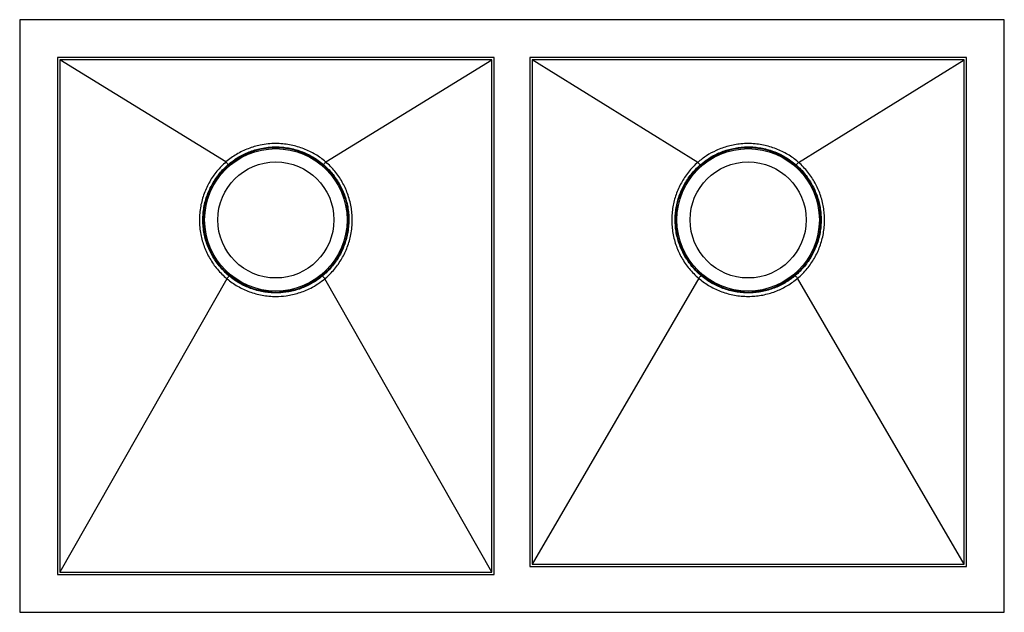
# Model space of a CAD drawing. Extents: x -9.9 to 20.9, y -5 to 13.5.
import ezdxf

# ---------------------------------------------------------------- set-up
doc = ezdxf.new("R2010")
doc.units = 0
doc.header["$MEASUREMENT"] = 0
doc.layers.get('0').update_dxf_attribs({"linetype": 'CONTINUOUS'})

msp = doc.modelspace()

# ---------------------------------------------------------------- linework, layer by layer
at = {"color": 7, "linetype": 'CONTINUOUS'}
for p, q in [((20.875, 13.5), (-9.875, 13.5)), ((-9.875, 13.5), (-9.875, -5)), ((20.875, -5), (20.875, 13.5)), ((-8.69, 12.315), (-8.69, -3.815)), ((4.94, 12.315), (-8.69, 12.315)), ((4.94, 12.315), (-8.69, 12.315)), ((-8.69, 12.315), (-8.69, -3.815)), ((4.94, -3.815), (4.94, 12.315)), ((4.94, -3.815), (4.94, 12.315)), ((6.06, 12.315), (6.06, -3.565)), ((19.69, 12.315), (6.06, 12.315)), ((6.06, 12.315), (6.06, -3.565)), ((19.69, 12.315), (6.06, 12.315)), ((19.69, -3.565), (19.69, 12.315)), ((19.69, -3.565), (19.69, 12.315)), ((4.875, 12.25), (-8.625, 12.25)), ((-8.625, 12.25), (-8.625, -3.75)), ((-3.434, 9.059), (-8.625, 12.25)), ((-0.316, 9.059), (4.875, 12.25)), ((4.875, -3.75), (4.875, 12.25)), ((19.625, 12.25), (6.125, 12.25)), ((6.125, 12.25), (6.125, -3.5)), ((11.303, 9.047), (6.125, 12.25)), ((14.447, 9.047), (19.625, 12.25)), ((19.625, -3.5), (19.625, 12.25)), ((-3.405, 5.415), (-8.625, -3.75)), ((4.875, -3.75), (-0.345, 5.415)), ((11.331, 5.427), (6.125, -3.5)), ((19.625, -3.5), (14.419, 5.427)), ((6.06, -3.565), (19.69, -3.565)), ((6.06, -3.565), (19.69, -3.565)), ((6.125, -3.5), (19.625, -3.5)), ((-8.69, -3.815), (4.94, -3.815)), ((-8.69, -3.815), (4.94, -3.815)), ((-8.625, -3.75), (4.875, -3.75)), ((-9.875, -5), (20.875, -5))]:
    msp.add_line(p, q, dxfattribs=at)
for centre, radius in [((-1.875, 7.25), 2.262), ((-1.875, 7.25), 2.224), ((12.875, 7.25), 2.262), ((12.875, 7.25), 2.224), ((-1.875, 7.25), 1.813), ((12.875, 7.25), 1.813)]:
    msp.add_circle(centre, radius, dxfattribs=at)
for points, knots in [([(-0.317, 9.059), (-0.317, 9.059), (-0.33, 9.07), (-0.394, 9.124), (-0.513, 9.214), (-0.682, 9.32), (-0.861, 9.413), (-1.05, 9.491), (-1.247, 9.553), (-1.451, 9.599), (-1.661, 9.627), (-1.885, 9.637), (-2.12, 9.625), (-2.346, 9.59), (-2.553, 9.539), (-2.741, 9.475), (-2.926, 9.395), (-3.104, 9.299), (-3.275, 9.187), (-3.382, 9.103), (-3.433, 9.059), (-3.433, 9.059)], [0, 0, 0, 0, 0.000001, 0.015601, 0.073642, 0.132086, 0.191798, 0.251948, 0.312779, 0.374067, 0.436791, 0.500009, 0.571849, 0.644433, 0.702282, 0.760524, 0.820007, 0.879922, 0.93974, 0.999999, 1, 1, 1, 1]), ([(14.447, 9.047), (14.447, 9.047), (14.429, 9.063), (14.361, 9.12), (14.237, 9.214), (14.068, 9.32), (13.889, 9.413), (13.7, 9.491), (13.503, 9.553), (13.299, 9.599), (13.089, 9.627), (12.871, 9.636), (12.658, 9.626), (12.452, 9.599), (12.257, 9.556), (12.064, 9.496), (11.833, 9.402), (11.573, 9.26), (11.39, 9.123), (11.303, 9.047), (11.303, 9.047)], [0, 0, 0, 0, 0.0000007, 0.0205966, 0.0780462, 0.1358945, 0.1949981, 0.2545343, 0.3147433, 0.3754042, 0.4374867, 0.5000582, 0.5662707, 0.6238331, 0.6817859, 0.7409767, 0.8005983, 0.8992656, 0.9999993, 1, 1, 1, 1]), ([(-3.363, 8.976), (-3.313, 9.018), (-3.212, 9.1), (-3.051, 9.205), (-2.884, 9.297), (-2.71, 9.374), (-2.529, 9.437), (-2.328, 9.488), (-2.11, 9.523), (-1.888, 9.534), (-1.677, 9.525), (-1.479, 9.499), (-1.281, 9.455), (-1.088, 9.393), (-0.901, 9.314), (-0.722, 9.219), (-0.548, 9.108), (-0.441, 9.02), (-0.387, 8.976)], [0, 0, 0, 0, 0.059797, 0.120031, 0.177872, 0.236108, 0.295591, 0.355507, 0.427366, 0.499998, 0.560821, 0.62211, 0.684876, 0.748151, 0.809857, 0.872045, 0.935758, 1, 1, 1, 1]), ([(11.375, 8.965), (11.459, 9.033), (11.628, 9.17), (11.876, 9.305), (12.094, 9.395), (12.276, 9.453), (12.465, 9.496), (12.665, 9.524), (12.868, 9.534), (13.073, 9.525), (13.271, 9.499), (13.469, 9.455), (13.664, 9.393), (13.853, 9.313), (14.035, 9.215), (14.212, 9.101), (14.321, 9.011), (14.375, 8.965)], [0, 0, 0, 0, 0.098636, 0.19932, 0.256878, 0.314834, 0.374051, 0.433705, 0.499952, 0.560154, 0.620817, 0.682942, 0.74557, 0.807856, 0.870648, 0.935045, 1, 1, 1, 1]), ([(-3.434, 9.059), (-3.434, 9.059), (-3.485, 9.015), (-3.583, 8.922), (-3.718, 8.772), (-3.838, 8.612), (-3.945, 8.443), (-4.038, 8.264), (-4.117, 8.074), (-4.18, 7.878), (-4.226, 7.673), (-4.255, 7.464), (-4.265, 7.245), (-4.254, 7.021), (-4.223, 6.805), (-4.175, 6.601), (-4.113, 6.41), (-4.034, 6.223), (-3.939, 6.043), (-3.829, 5.871), (-3.703, 5.708), (-3.562, 5.554), (-3.459, 5.46), (-3.405, 5.415), (-3.405, 5.415)], [0, 0, 0, 0, 0.000001, 0.048832, 0.098019, 0.145818, 0.193616, 0.24279, 0.291963, 0.341981, 0.391999, 0.443592, 0.495185, 0.550174, 0.60567, 0.653602, 0.701534, 0.750861, 0.800188, 0.849384, 0.898579, 0.949289, 0.999999, 1, 1, 1, 1]), ([(-3.334, 5.5), (-3.341, 5.506), (-3.396, 5.552), (-3.494, 5.644), (-3.622, 5.783), (-3.739, 5.935), (-3.843, 6.097), (-3.933, 6.265), (-4.008, 6.441), (-4.07, 6.625), (-4.117, 6.822), (-4.147, 7.031), (-4.158, 7.243), (-4.149, 7.448), (-4.123, 7.646), (-4.079, 7.844), (-4.019, 8.033), (-3.944, 8.213), (-3.856, 8.383), (-3.753, 8.546), (-3.636, 8.701), (-3.507, 8.846), (-3.411, 8.933), (-3.363, 8.976)], [0, 0, 0, 0, 0.006923, 0.054265, 0.101931, 0.150614, 0.199648, 0.247402, 0.295487, 0.344618, 0.394111, 0.44911, 0.50462, 0.554459, 0.604676, 0.656096, 0.707933, 0.755574, 0.803546, 0.85256, 0.901934, 0.950789, 1, 1, 1, 1]), ([(-3.433, 9.059), (-3.433, 9.059), (-3.433, 9.059), (-3.433, 9.059), (-3.433, 9.059)], [0, 0, 0, 0, 0.10866, 1, 1, 1, 1]), ([(-3.363, 8.976), (-3.363, 8.977), (-3.368, 8.983), (-3.381, 8.998), (-3.405, 9.026), (-3.424, 9.048), (-3.433, 9.059)], [0, 0, 0, 0, 0.0521774, 0.3661445, 0.6830723, 1, 1, 1, 1]), ([(-0.387, 8.976), (-0.34, 8.933), (-0.244, 8.847), (-0.116, 8.703), (0, 8.551), (0.102, 8.39), (0.192, 8.219), (0.267, 8.038), (0.327, 7.85), (0.371, 7.655), (0.398, 7.455), (0.408, 7.246), (0.397, 7.032), (0.367, 6.825), (0.321, 6.631), (0.261, 6.449), (0.186, 6.271), (0.095, 6.099), (-0.011, 5.935), (-0.131, 5.779), (-0.265, 5.632), (-0.366, 5.544), (-0.416, 5.5)], [0, 0, 0, 0, 0.0488557, 0.0980668, 0.1457091, 0.1936814, 0.2426951, 0.292069, 0.3419077, 0.3921258, 0.4435462, 0.4953833, 0.5503834, 0.6058932, 0.6536472, 0.7017328, 0.7508643, 0.8003571, 0.8493355, 0.8986717, 0.9491399, 1, 1, 1, 1]), ([(-0.317, 9.059), (-0.326, 9.048), (-0.345, 9.026), (-0.369, 8.998), (-0.382, 8.983), (-0.387, 8.977), (-0.387, 8.976)], [0, 0, 0, 0, 0.316928, 0.633855, 0.947823, 1, 1, 1, 1]), ([(-0.345, 5.415), (-0.345, 5.415), (-0.338, 5.421), (-0.281, 5.469), (-0.177, 5.565), (-0.043, 5.712), (0.079, 5.872), (0.188, 6.041), (0.282, 6.218), (0.36, 6.402), (0.424, 6.595), (0.473, 6.802), (0.504, 7.021), (0.515, 7.242), (0.505, 7.457), (0.478, 7.664), (0.432, 7.871), (0.369, 8.07), (0.291, 8.258), (0.199, 8.436), (0.092, 8.607), (-0.031, 8.77), (-0.166, 8.921), (-0.265, 9.014), (-0.316, 9.059), (-0.316, 9.059)], [0, 0, 0, 0, 0.000001, 0.006914, 0.054297, 0.102004, 0.150734, 0.199817, 0.247582, 0.295679, 0.344825, 0.394334, 0.449323, 0.504818, 0.554648, 0.604853, 0.656241, 0.708039, 0.755674, 0.803637, 0.85263, 0.901982, 0.950813, 0.999999, 1, 1, 1, 1]), ([(-0.317, 9.059), (-0.317, 9.059), (-0.317, 9.059), (-0.317, 9.059), (-0.317, 9.059)], [0, 0, 0, 0, 0.89134, 1, 1, 1, 1]), ([(11.303, 9.047), (11.303, 9.047), (11.25, 9), (11.147, 8.901), (11.01, 8.744), (10.89, 8.58), (10.786, 8.41), (10.696, 8.23), (10.622, 8.043), (10.563, 7.852), (10.521, 7.655), (10.495, 7.454), (10.486, 7.249), (10.495, 7.043), (10.521, 6.835), (10.567, 6.628), (10.63, 6.429), (10.708, 6.24), (10.8, 6.062), (10.908, 5.891), (11.032, 5.725), (11.173, 5.569), (11.277, 5.473), (11.331, 5.427), (11.331, 5.427)], [0, 0, 0, 0, 0.000001, 0.051918, 0.104254, 0.152226, 0.200198, 0.249534, 0.29887, 0.347274, 0.395678, 0.445478, 0.495278, 0.545749, 0.596219, 0.648292, 0.700364, 0.748699, 0.797035, 0.846777, 0.89652, 0.948054, 0.999999, 1, 1, 1, 1]), ([(11.403, 5.512), (11.352, 5.556), (11.251, 5.646), (11.119, 5.794), (11.001, 5.949), (10.899, 6.11), (10.809, 6.281), (10.734, 6.462), (10.673, 6.65), (10.629, 6.845), (10.602, 7.046), (10.593, 7.245), (10.601, 7.44), (10.624, 7.63), (10.665, 7.819), (10.721, 8.004), (10.792, 8.181), (10.876, 8.351), (10.976, 8.515), (11.092, 8.674), (11.224, 8.827), (11.324, 8.919), (11.375, 8.965)], [0, 0, 0, 0, 0.05149, 0.1033892, 0.1515318, 0.2000081, 0.2495368, 0.2994292, 0.3497106, 0.4003729, 0.4522429, 0.5045321, 0.5527778, 0.601361, 0.6510092, 0.7010259, 0.7488414, 0.7969854, 0.846164, 0.8956995, 0.9476395, 1, 1, 1, 1]), ([(11.303, 9.047), (11.303, 9.047), (11.303, 9.047), (11.303, 9.047), (11.303, 9.047)], [0, 0, 0, 0, 0.118222, 1, 1, 1, 1]), ([(11.375, 8.965), (11.374, 8.966), (11.369, 8.972), (11.356, 8.987), (11.331, 9.015), (11.313, 9.036), (11.303, 9.047)], [0, 0, 0, 0, 0.052511, 0.366222, 0.683111, 1, 1, 1, 1]), ([(14.375, 8.965), (14.425, 8.919), (14.526, 8.827), (14.656, 8.677), (14.771, 8.52), (14.87, 8.358), (14.956, 8.187), (15.028, 8.008), (15.084, 7.825), (15.124, 7.638), (15.149, 7.446), (15.157, 7.25), (15.149, 7.052), (15.123, 6.854), (15.079, 6.657), (15.018, 6.467), (14.943, 6.287), (14.855, 6.117), (14.752, 5.953), (14.633, 5.796), (14.499, 5.647), (14.398, 5.557), (14.347, 5.512)], [0, 0, 0, 0, 0.05194, 0.104301, 0.152117, 0.200261, 0.249439, 0.298974, 0.347219, 0.395803, 0.445451, 0.495468, 0.545749, 0.596411, 0.648282, 0.700571, 0.748713, 0.79719, 0.846718, 0.896611, 0.948101, 1, 1, 1, 1]), ([(14.447, 9.047), (14.437, 9.036), (14.419, 9.015), (14.394, 8.987), (14.381, 8.972), (14.376, 8.966), (14.375, 8.965)], [0, 0, 0, 0, 0.316889, 0.633778, 0.947489, 1, 1, 1, 1]), ([(14.419, 5.427), (14.419, 5.427), (14.473, 5.473), (14.577, 5.569), (14.716, 5.723), (14.839, 5.886), (14.946, 6.055), (15.04, 6.235), (15.118, 6.424), (15.181, 6.621), (15.227, 6.826), (15.255, 7.036), (15.264, 7.244), (15.256, 7.448), (15.23, 7.647), (15.188, 7.846), (15.13, 8.039), (15.056, 8.225), (14.967, 8.403), (14.863, 8.575), (14.742, 8.742), (14.604, 8.901), (14.501, 9), (14.447, 9.047), (14.447, 9.047)], [0, 0, 0, 0, 0.000001, 0.051535, 0.10348, 0.151648, 0.20015, 0.24971, 0.299636, 0.349915, 0.400575, 0.45244, 0.504722, 0.552959, 0.601529, 0.651148, 0.70113, 0.74894, 0.797074, 0.846233, 0.895746, 0.947663, 0.999999, 1, 1, 1, 1]), ([(14.447, 9.047), (14.447, 9.047), (14.447, 9.047), (14.447, 9.047), (14.447, 9.047)], [0, 0, 0, 0, 0.881778, 1, 1, 1, 1]), ([(-3.334, 5.5), (-3.335, 5.499), (-3.34, 5.492), (-3.354, 5.476), (-3.377, 5.448), (-3.396, 5.426), (-3.405, 5.415)], [0, 0, 0, 0, 0.090241, 0.37747, 0.688735, 1, 1, 1, 1]), ([(-3.405, 5.415), (-3.405, 5.415), (-3.402, 5.412), (-3.348, 5.368), (-3.239, 5.285), (-3.07, 5.178), (-2.89, 5.084), (-2.701, 5.005), (-2.504, 4.942), (-2.3, 4.896), (-2.089, 4.868), (-1.838, 4.856), (-1.592, 4.873), (-1.355, 4.916), (-1.162, 4.967), (-0.972, 5.035), (-0.768, 5.128), (-0.556, 5.252), (-0.414, 5.358), (-0.345, 5.415), (-0.345, 5.415)], [0, 0, 0, 0, 0.000001, 0.003501, 0.063101, 0.123116, 0.184433, 0.246201, 0.308432, 0.371134, 0.435328, 0.500038, 0.598138, 0.657531, 0.717332, 0.778421, 0.839956, 0.919482, 0.999999, 1, 1, 1, 1]), ([(-0.416, 5.5), (-0.482, 5.448), (-0.616, 5.344), (-0.817, 5.228), (-1.008, 5.14), (-1.187, 5.075), (-1.373, 5.025), (-1.603, 4.983), (-1.837, 4.967), (-2.073, 4.977), (-2.271, 5.003), (-2.468, 5.047), (-2.659, 5.108), (-2.84, 5.183), (-3.012, 5.273), (-3.179, 5.377), (-3.282, 5.459), (-3.334, 5.5)], [0, 0, 0, 0, 0.079527, 0.160046, 0.219435, 0.279234, 0.340324, 0.40186, 0.499964, 0.562193, 0.624895, 0.689091, 0.753805, 0.814231, 0.875089, 0.937309, 1, 1, 1, 1]), ([(-0.345, 5.415), (-0.354, 5.426), (-0.373, 5.448), (-0.396, 5.476), (-0.41, 5.492), (-0.415, 5.499), (-0.416, 5.5)], [0, 0, 0, 0, 0.311265, 0.62253, 0.909759, 1, 1, 1, 1]), ([(11.403, 5.512), (11.401, 5.51), (11.396, 5.504), (11.382, 5.488), (11.359, 5.46), (11.34, 5.438), (11.331, 5.427)], [0, 0, 0, 0, 0.088906, 0.377187, 0.688594, 1, 1, 1, 1]), ([(11.331, 5.427), (11.331, 5.427), (11.339, 5.42), (11.397, 5.372), (11.511, 5.285), (11.68, 5.178), (11.86, 5.084), (12.049, 5.005), (12.246, 4.942), (12.45, 4.896), (12.661, 4.868), (12.84, 4.86), (13.015, 4.864), (13.184, 4.879), (13.381, 4.913), (13.577, 4.964), (13.765, 5.03), (13.942, 5.11), (14.108, 5.201), (14.268, 5.306), (14.37, 5.385), (14.419, 5.427), (14.419, 5.427)], [0, 0, 0, 0, 0.000001, 0.009056, 0.067984, 0.12732, 0.187945, 0.249016, 0.310546, 0.372541, 0.43601, 0.499991, 0.533119, 0.59202, 0.651329, 0.711923, 0.772962, 0.828821, 0.885029, 0.942326, 0.999999, 1, 1, 1, 1]), ([(14.347, 5.512), (14.301, 5.474), (14.208, 5.399), (14.057, 5.3), (13.897, 5.211), (13.728, 5.134), (13.551, 5.071), (13.366, 5.022), (13.176, 4.989), (13.011, 4.974), (12.845, 4.97), (12.677, 4.977), (12.479, 5.003), (12.282, 5.047), (12.09, 5.108), (11.906, 5.185), (11.73, 5.277), (11.561, 5.385), (11.455, 5.469), (11.403, 5.512)], [0, 0, 0, 0, 0.0558581, 0.1120642, 0.1693621, 0.2270359, 0.2859356, 0.3452439, 0.4058411, 0.4668835, 0.5000133, 0.5615419, 0.6235369, 0.6870099, 0.7509953, 0.8120585, 0.8735773, 0.9365388, 1, 1, 1, 1]), ([(14.419, 5.427), (14.41, 5.438), (14.391, 5.46), (14.368, 5.488), (14.354, 5.504), (14.349, 5.51), (14.347, 5.512)], [0, 0, 0, 0, 0.311406, 0.622813, 0.911094, 1, 1, 1, 1])]:
    msp.add_open_spline(points, degree=3, knots=knots, dxfattribs=at)
for points in [[(-3.433, 9.059), (-3.434, 9.059)], [(-0.316, 9.059), (-0.317, 9.059)], [(11.303, 9.047), (11.303, 9.047)], [(14.447, 9.047), (14.447, 9.047)], [(-3.405, 5.415), (-3.405, 5.415)], [(-3.405, 5.415), (-3.405, 5.415)], [(-0.345, 5.415), (-0.345, 5.415)], [(-0.345, 5.415), (-0.345, 5.415)], [(11.331, 5.427), (11.331, 5.427)], [(11.331, 5.427), (11.331, 5.427)], [(14.419, 5.427), (14.419, 5.427)], [(14.419, 5.427), (14.419, 5.427)]]:
    msp.add_open_spline(points, degree=1, dxfattribs=at)

doc.saveas('drawing.dxf')
